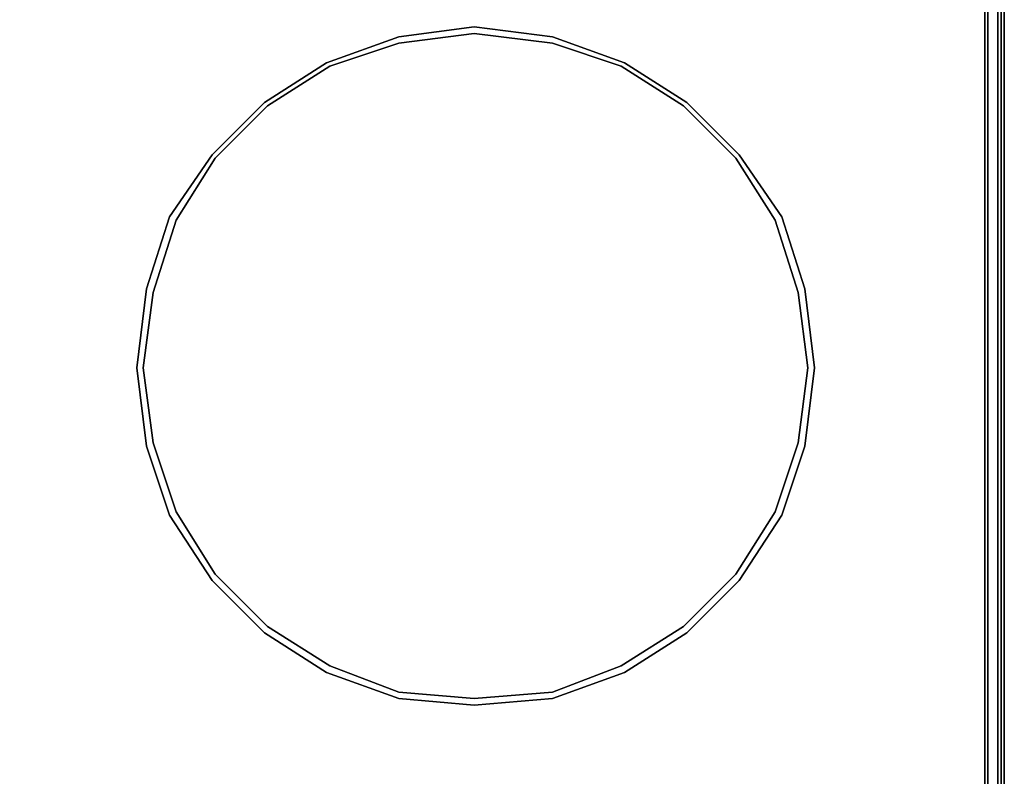
# Model space of a CAD drawing. Units: inches. Extents: x 0 to 29.9, y -28.1 to 0.
# Drawn here: x 20.8 to 29.9, y -10.6 to -3.6 of the extents above; entities that cross this region are included whole.
import ezdxf

# ---------------------------------------------------------------- set-up
doc = ezdxf.new("R2010")
doc.units = ezdxf.units.IN
doc.header["$MEASUREMENT"] = 0
doc.layers.get('0').update_dxf_attribs({"true_color": 0xb8e499})

msp = doc.modelspace()

# ---------------------------------------------------------------- linework, layer by layer
at = {"color": 121, "elevation": 0}
for points in [[(29.8292, -23.9072), (29.8595, -23.7861), (29.8595, -0.2119), (29.8595, -0.1816), (29.8595, -0.2119), (29.8595, -23.7861), (29.8292, -23.8466)], [(29.799, -2.4536), (29.799, -24.9363), (29.799, -2.4838)], [(29.8292, -2.4233), (29.8292, -23.8466)], [(29.7081, -4.4246), (29.7081, -24.8758), (29.6779, -25.1179), (29.7384, -25.1785), (29.6476, -25.3601), (29.6476, -25.3904), (29.466, -25.5132), (29.4357, -25.4829), (29.6476, -25.3601), (29.6476, -25.3904), (29.7687, -25.2087), (29.7384, -25.1785), (29.6476, -25.3601), (29.6476, -25.3904), (29.7687, -25.2087), (29.7384, -25.1785), (29.799, -24.9363), (29.799, -2.4838), (29.799, -24.9363), (29.7687, -25.2087), (29.6476, -25.3904), (29.466, -25.5132), (29.6476, -25.3904)], [(29.799, -24.9363), (29.7384, -25.1785), (29.6779, -25.1179), (29.7081, -24.8758), (29.7081, -4.4246), (29.7081, -2.6067)], [(29.3752, -25.4206), (29.5568, -25.3298), (29.6779, -25.1179), (29.7081, -24.8758), (29.7081, -4.4246)]]:
    msp.add_lwpolyline(points, dxfattribs=at)
for points in [[(29.8595, -23.8164), (29.8595, -23.7861), (29.8595, -0.2119), (29.8595, -0.1816), (29.8595, -0.2119), (29.8595, -23.7861)], [(29.799, -2.4536), (29.799, -24.9363)], [(29.8292, -2.4233), (29.8292, -23.8466)], [(29.7081, -2.6067), (29.7081, -4.4246)]]:
    msp.add_lwpolyline(points, close=True, dxfattribs=at)
at = {"color": 201, "elevation": 0}
for points in [[(0.6962, -25.4509), (29.1028, -25.4509), (29.3752, -25.4206), (29.5568, -25.3298), (29.6779, -25.1179), (29.7081, -24.8758), (29.7081, -2.6067), (29.7081, -24.8758), (29.7081, -2.6067)], [(29.6779, -2.637), (29.6779, -24.8758), (29.7081, -24.8758), (29.6779, -24.8758), (29.6476, -25.1179), (29.6779, -25.1179), (29.7081, -24.8758), (29.6779, -24.8758), (29.6779, -2.637), (29.6779, -24.8758), (29.6476, -25.1179), (29.5568, -25.2996), (29.3752, -25.3904), (29.1028, -25.4509), (0.6962, -25.4509)]]:
    msp.add_lwpolyline(points, dxfattribs=at)
for points in [[(23.5902, -3.9991), (24.2579, -3.7569), (24.9541, -3.6661), (25.6806, -3.7569), (26.3465, -3.9991), (26.9216, -4.3641), (27.4059, -4.8484), (27.8012, -5.4235), (28.0131, -6.0894), (28.1039, -6.8177), (28.0131, -7.5441), (27.8012, -8.1815), (27.4059, -8.7869), (26.9216, -9.2712), (26.3465, -9.6362), (25.6806, -9.8784), (24.9541, -9.9389), (24.2579, -9.8784), (23.5902, -9.6362), (23.0151, -9.2712), (22.5308, -8.7869), (22.1373, -8.1815), (21.9254, -7.5441), (21.8346, -6.8177), (21.9254, -6.0894), (22.1373, -5.4235), (22.5308, -4.8484), (23.0151, -4.3641)], [(21.9254, -7.5441), (22.1373, -8.1815), (22.5308, -8.7869), (23.0151, -9.2712), (23.5902, -9.6362), (24.2579, -9.8784), (24.9541, -9.9389), (25.6806, -9.8784), (26.3465, -9.6362), (26.9216, -9.2712), (27.4059, -8.7869), (27.8012, -8.1815), (28.0131, -7.5441), (28.1039, -6.8177), (28.0131, -6.0894), (27.8012, -5.4235), (27.4059, -4.8484), (26.9216, -4.3641), (26.3465, -3.9991), (25.6806, -3.7569), (24.9541, -3.6661), (24.2579, -3.7569), (23.5902, -3.9991), (23.0151, -4.3641), (22.5308, -4.8484), (22.1373, -5.4235), (21.9254, -6.0894), (21.8346, -6.8177)], [(24.9541, -9.9389), (24.2579, -9.8784), (23.5902, -9.6362), (23.0151, -9.2712), (22.5308, -8.7869), (22.1373, -8.1815), (21.9254, -7.5441), (21.8346, -6.8177), (21.9254, -6.0894), (22.1373, -5.4235), (22.5308, -4.8484), (23.0151, -4.3641), (23.5902, -3.9991), (24.2579, -3.7569), (24.9541, -3.6661), (25.6806, -3.7569), (26.3465, -3.9991), (26.9216, -4.3641), (27.4059, -4.8484), (27.8012, -5.4235), (28.0131, -6.0894), (28.1039, -6.8177), (28.0131, -7.5441), (27.8012, -8.1815), (27.4059, -8.7869), (26.9216, -9.2712), (26.3465, -9.6362), (25.6806, -9.8784)], [(22.1373, -8.1815), (22.5308, -8.7869), (23.0151, -9.2712), (23.5902, -9.6362), (24.2579, -9.8784), (24.9541, -9.9389), (25.6806, -9.8784), (26.3465, -9.6362), (26.9216, -9.2712), (27.4059, -8.7869), (27.8012, -8.1815), (28.0131, -7.5441), (28.1039, -6.8177), (28.0131, -6.0894), (27.8012, -5.4235), (27.4059, -4.8484), (26.9216, -4.3641), (26.3465, -3.9991), (25.6806, -3.7569), (24.9541, -3.6661), (24.2579, -3.7569), (23.5902, -3.9991), (23.0151, -4.3641), (22.5308, -4.8484), (22.1373, -5.4235), (21.9254, -6.0894), (21.8346, -6.8177), (21.9254, -7.5441)], [(22.5611, -4.8787), (22.1979, -5.4538), (21.986, -6.1215), (21.8952, -6.8177), (21.986, -7.5138), (22.1979, -8.1513), (22.5611, -8.7264), (23.0454, -9.2107), (23.6205, -9.5739), (24.2579, -9.8178), (24.9541, -9.8784), (25.6806, -9.8178), (26.3162, -9.5739), (26.8913, -9.2107), (27.3757, -8.7264), (27.7407, -8.1513), (27.9525, -7.5138), (28.0434, -6.8177), (27.9525, -6.1215), (27.7407, -5.4538), (27.3757, -4.8787), (26.8913, -4.3943), (26.3162, -4.0293), (25.6806, -3.8175), (24.9541, -3.7266), (24.2579, -3.8175), (23.6205, -4.0293), (23.0454, -4.3943)], [(21.8952, -6.8177), (21.986, -6.1215), (22.1979, -5.4538), (22.5611, -4.8787), (23.0454, -4.3943), (23.6205, -4.0293), (24.2579, -3.8175), (24.9541, -3.7266), (25.6806, -3.8175), (26.3162, -4.0293), (26.8913, -4.3943), (27.3757, -4.8787), (27.7407, -5.4538), (27.9525, -6.1215), (28.0434, -6.8177), (27.9525, -7.5138), (27.7407, -8.1513), (27.3757, -8.7264), (26.8913, -9.2107), (26.3162, -9.5739), (25.6806, -9.8178), (24.9541, -9.8784), (24.2579, -9.8178), (23.6205, -9.5739), (23.0454, -9.2107), (22.5611, -8.7264), (22.1979, -8.1513), (21.986, -7.5138)]]:
    msp.add_lwpolyline(points, close=True, dxfattribs=at)

doc.saveas('drawing.dxf')
